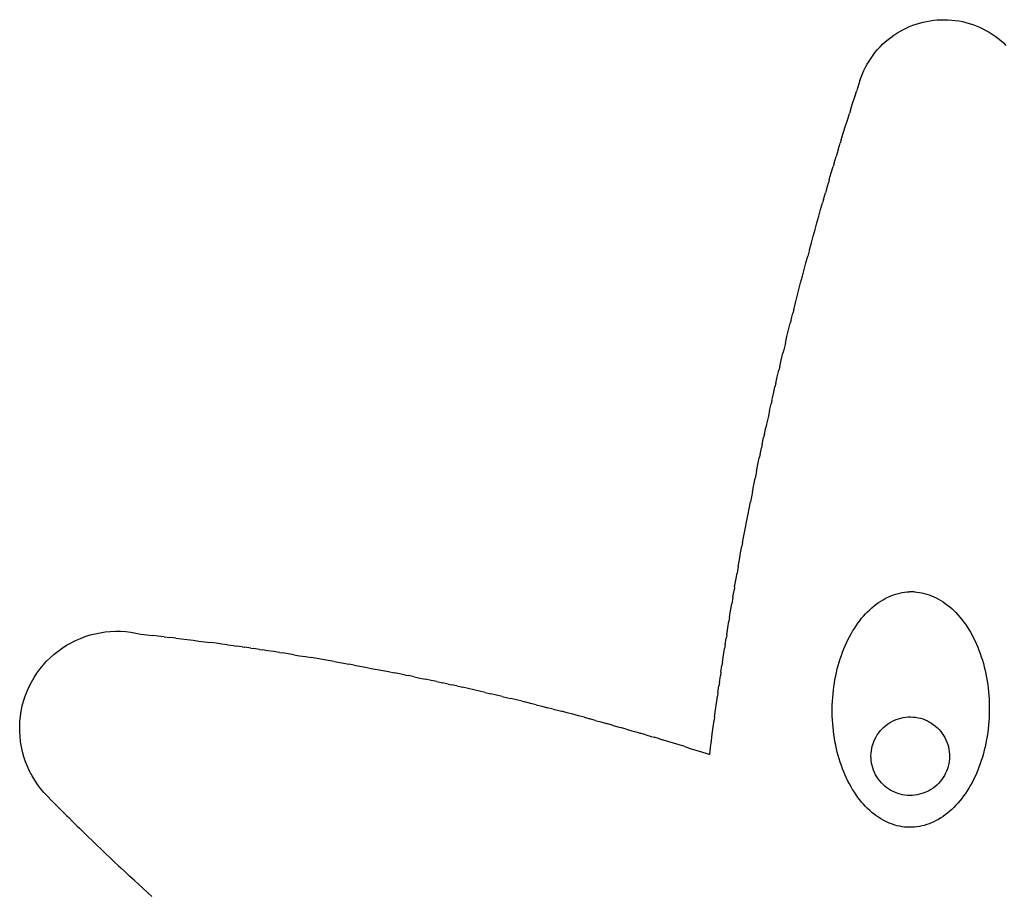
# Model space of a CAD drawing. Extents: x -502 to 502, y -476 to 476.
# Drawn here: x -502 to 0, y 31 to 476 of the extents above; entities that cross this region are included whole.
import ezdxf

# ---------------------------------------------------------------- set-up
doc = ezdxf.new("R2010")
doc.units = 0
doc.layers.get('0').update_dxf_attribs({"linetype": 'CONTINUOUS'})

msp = doc.modelspace()

# ---------------------------------------------------------------- linework, layer by layer
for p, q in [((-51.75, 471.26), (-50.11, 472.07)), ((-50.11, 472.07), (-48.44, 472.82)), ((-48.44, 472.82), (-46.74, 473.49)), ((-46.74, 473.49), (-45.01, 474.1)), ((-45.01, 474.1), (-43.26, 474.64)), ((-43.26, 474.64), (-41.49, 475.1)), ((-41.49, 475.1), (-39.7, 475.5)), ((-39.7, 475.5), (-37.9, 475.81)), ((-37.9, 475.81), (-36.08, 476.06)), ((-36.08, 476.06), (-34.26, 476.23)), ((-34.26, 476.23), (-32.43, 476.33)), ((-32.43, 476.33), (-30.6, 476.35)), ((-30.6, 476.35), (-28.77, 476.29)), ((-28.77, 476.29), (-26.94, 476.17)), ((-26.94, 476.17), (-25.12, 475.96)), ((-25.12, 475.96), (-23.31, 475.69)), ((-23.31, 475.69), (-21.51, 475.34)), ((-21.51, 475.34), (-19.73, 474.91)), ((-19.73, 474.91), (-17.97, 474.42)), ((-17.97, 474.42), (-16.22, 473.85)), ((-16.22, 473.85), (-14.51, 473.21)), ((-14.51, 473.21), (-12.82, 472.51)), ((-12.82, 472.51), (-11.16, 471.73)), ((-11.16, 471.73), (-9.53, 470.89)), ((-59.38, 466.22), (-57.94, 467.35)), ((-57.94, 467.35), (-56.46, 468.42)), ((-56.46, 468.42), (-54.93, 469.43)), ((-54.93, 469.43), (-53.36, 470.38)), ((-53.36, 470.38), (-51.75, 471.26)), ((-9.53, 470.89), (-7.94, 469.98)), ((-7.94, 469.98), (-6.39, 469.01)), ((-6.39, 469.01), (-4.88, 467.97)), ((-4.88, 467.97), (-3.41, 466.88)), ((-3.41, 466.88), (-1.99, 465.72)), ((-64.65, 461.14), (-63.41, 462.49)), ((-63.41, 462.49), (-62.12, 463.79)), ((-62.12, 463.79), (-60.78, 465.03)), ((-60.78, 465.03), (-59.38, 466.22)), ((-1.99, 465.72), (-0.62, 464.51)), ((-0.62, 464.51), (0.71, 463.24)), ((-69.03, 455.28), (-68.02, 456.81)), ((-68.02, 456.81), (-66.96, 458.3)), ((-66.96, 458.3), (-65.84, 459.74)), ((-65.84, 459.74), (-64.65, 461.14)), ((-71.65, 450.45), (-70.84, 452.1)), ((-70.84, 452.1), (-69.97, 453.7)), ((-69.97, 453.7), (-69.03, 455.28)), ((-73.66, 445.34), (-73.06, 447.07)), ((-73.06, 447.07), (-72.39, 448.78)), ((-72.39, 448.78), (-71.65, 450.45)), ((-74.75, 441.99), (-75.29, 440.31)), ((-73.66, 445.34), (-74.75, 441.99)), ((-77.43, 433.6), (-76.36, 436.96)), ((-76.36, 436.96), (-75.29, 440.31)), ((-78.5, 430.24), (-77.43, 433.6)), ((-80.08, 425.2), (-79.03, 428.56)), ((-78.5, 430.24), (-79.03, 428.56)), ((-82.17, 418.47), (-81.13, 421.83)), ((-81.13, 421.83), (-80.08, 425.2)), ((-83.2, 415.1), (-82.17, 418.47)), ((-84.74, 410.04), (-83.72, 413.41)), ((-83.2, 415.1), (-83.72, 413.41)), ((-86.77, 403.29), (-85.76, 406.67)), ((-84.74, 410.04), (-85.76, 406.67)), ((-88.28, 398.23), (-87.28, 401.6)), ((-86.77, 403.29), (-87.28, 401.6)), ((-89.27, 394.85), (-88.28, 398.23)), ((-90.76, 389.77), (-89.77, 393.15)), ((-89.27, 394.85), (-89.77, 393.15)), ((-92.22, 384.69), (-91.25, 388.08)), ((-90.76, 389.77), (-91.25, 388.08)), ((-93.68, 379.61), (-92.71, 383)), ((-92.22, 384.69), (-92.71, 383)), ((-95.59, 372.83), (-94.64, 376.22)), ((-94.64, 376.22), (-93.68, 379.61)), ((-96.54, 369.44), (-95.59, 372.83)), ((-97.48, 366.04), (-96.54, 369.44)), ((-99.35, 359.24), (-98.42, 362.64)), ((-98.42, 362.64), (-97.48, 366.04)), ((-99.35, 359.24), (-100.27, 355.84)), ((-102.09, 349.03), (-101.18, 352.44)), ((-101.18, 352.44), (-100.27, 355.84)), ((-103, 345.63), (-102.09, 349.03)), ((-104.78, 338.81), (-103.89, 342.22)), ((-103.89, 342.22), (-103, 345.63)), ((-105.67, 335.4), (-104.78, 338.81)), ((-107.41, 328.57), (-106.54, 331.99)), ((-106.54, 331.99), (-105.67, 335.4)), ((-108.71, 323.45), (-107.85, 326.86)), ((-107.41, 328.57), (-107.85, 326.86)), ((-109.99, 318.32), (-109.14, 321.74)), ((-108.71, 323.45), (-109.14, 321.74)), ((-110.83, 314.9), (-109.99, 318.32)), ((-111.67, 311.47), (-112.5, 308.05)), ((-111.67, 311.47), (-110.83, 314.9)), ((-113.74, 302.91), (-112.91, 306.34)), ((-112.5, 308.05), (-112.91, 306.34)), ((-114.55, 299.48), (-113.74, 302.91)), ((-115.76, 294.34), (-114.96, 297.77)), ((-114.55, 299.48), (-114.96, 297.77)), ((-116.56, 290.9), (-116.96, 289.19)), ((-116.56, 290.9), (-115.76, 294.34)), ((-117.75, 285.75), (-116.96, 289.19)), ((-118.53, 282.32), (-118.92, 280.6)), ((-118.53, 282.32), (-117.75, 285.75)), ((-119.69, 277.16), (-120.46, 273.72)), ((-119.69, 277.16), (-118.92, 280.6)), ((-120.46, 273.72), (-121.22, 270.28)), ((-122.35, 265.12), (-121.6, 268.56)), ((-121.22, 270.28), (-121.6, 268.56)), ((-123.46, 259.95), (-122.72, 263.4)), ((-122.35, 265.12), (-122.72, 263.4)), ((-124.56, 254.78), (-123.83, 258.23)), ((-123.46, 259.95), (-123.83, 258.23)), ((-125.64, 249.61), (-124.92, 253.06)), ((-124.56, 254.78), (-124.92, 253.06)), ((-126.36, 246.16), (-127.06, 242.7)), ((-126.36, 246.16), (-125.64, 249.61)), ((-127.77, 239.25), (-127.06, 242.7)), ((-128.46, 235.8), (-129.15, 232.34)), ((-128.46, 235.8), (-127.77, 239.25)), ((-129.15, 232.34), (-129.49, 230.61)), ((-130.84, 223.69), (-130.17, 227.15)), ((-130.17, 227.15), (-129.49, 230.61)), ((-131.51, 220.23), (-130.84, 223.69)), ((-132.82, 213.31), (-132.16, 216.77)), ((-132.16, 216.77), (-131.51, 220.23)), ((-133.46, 209.84), (-132.82, 213.31)), ((-134.42, 204.65), (-133.78, 208.11)), ((-133.46, 209.84), (-133.78, 208.11)), ((-135.67, 197.71), (-135.05, 201.18)), ((-135.05, 201.18), (-134.42, 204.65)), ((-135.67, 197.71), (-136.28, 194.24)), ((-137.5, 187.3), (-136.89, 190.77)), ((-136.89, 190.77), (-136.28, 194.24)), ((-138.39, 182.09), (-137.8, 185.56)), ((-137.5, 187.3), (-137.8, 185.56)), ((-138.39, 182.09), (-138.97, 178.61)), ((-63.1, 180.05), (-61.93, 180.76)), ((-61.93, 180.76), (-60.75, 181.41)), ((-60.75, 181.41), (-59.55, 182.01)), ((-59.55, 182.01), (-58.35, 182.55)), ((-58.35, 182.55), (-57.13, 183.04)), ((-57.13, 183.04), (-55.9, 183.46)), ((-55.9, 183.46), (-54.67, 183.83)), ((-54.67, 183.83), (-53.43, 184.14)), ((-53.43, 184.14), (-52.18, 184.4)), ((-52.18, 184.4), (-50.93, 184.59)), ((-50.93, 184.59), (-49.68, 184.73)), ((-49.68, 184.73), (-48.42, 184.8)), ((-47.16, 184.82), (-48.42, 184.8)), ((-45.91, 184.77), (-47.16, 184.82)), ((-45.91, 184.77), (-44.65, 184.67)), ((-44.65, 184.67), (-43.4, 184.51)), ((-43.4, 184.51), (-42.16, 184.29)), ((-42.16, 184.29), (-40.91, 184.01)), ((-40.91, 184.01), (-39.68, 183.68)), ((-39.68, 183.68), (-38.45, 183.28)), ((-38.45, 183.28), (-37.24, 182.83)), ((-37.24, 182.83), (-36.03, 182.32)), ((-36.03, 182.32), (-34.83, 181.75)), ((-34.83, 181.75), (-33.65, 181.13)), ((-33.65, 181.13), (-32.48, 180.45)), ((-139.55, 175.14), (-138.97, 178.61)), ((-69.75, 174.68), (-68.69, 175.7)), ((-68.69, 175.7), (-67.61, 176.68)), ((-67.61, 176.68), (-66.51, 177.6)), ((-66.51, 177.6), (-65.39, 178.47)), ((-65.39, 178.47), (-64.25, 179.29)), ((-64.25, 179.29), (-63.1, 180.05)), ((-32.48, 180.45), (-31.33, 179.72)), ((-31.33, 179.72), (-30.19, 178.93)), ((-30.19, 178.93), (-29.07, 178.09)), ((-29.07, 178.09), (-27.97, 177.19)), ((-27.97, 177.19), (-26.89, 176.25)), ((-26.89, 176.25), (-25.83, 175.25)), ((-140.13, 171.66), (-140.41, 169.92)), ((-140.13, 171.66), (-139.55, 175.14)), ((-73.77, 170.1), (-72.8, 171.32)), ((-72.8, 171.32), (-71.81, 172.48)), ((-71.81, 172.48), (-70.79, 173.6)), ((-70.79, 173.6), (-69.75, 174.68)), ((-25.83, 175.25), (-24.79, 174.21)), ((-24.79, 174.21), (-23.77, 173.11)), ((-23.77, 173.11), (-22.78, 171.97)), ((-22.78, 171.97), (-21.81, 170.78)), ((-21.81, 170.78), (-20.87, 169.55)), ((-141.53, 162.96), (-140.98, 166.44)), ((-140.98, 166.44), (-140.41, 169.92)), ((-77.38, 164.81), (-76.52, 166.2)), ((-76.52, 166.2), (-75.63, 167.54)), ((-75.63, 167.54), (-74.71, 168.84)), ((-74.71, 168.84), (-73.77, 170.1)), ((-20.87, 169.55), (-19.95, 168.27)), ((-19.95, 168.27), (-19.06, 166.95)), ((-19.06, 166.95), (-18.2, 165.59)), ((-18.2, 165.59), (-17.37, 164.18)), ((-473.12, 160.07), (-470.72, 161.11)), ((-470.72, 161.11), (-468.27, 162.03)), ((-468.27, 162.03), (-465.76, 162.82)), ((-465.76, 162.82), (-463.23, 163.48)), ((-463.23, 163.48), (-460.66, 164)), ((-460.66, 164), (-458.06, 164.38)), ((-458.06, 164.38), (-455.45, 164.62)), ((-455.45, 164.62), (-452.83, 164.73)), ((-452.83, 164.73), (-450.21, 164.69)), ((-450.21, 164.69), (-447.6, 164.52)), ((-447.6, 164.52), (-444.99, 164.21)), ((-444.99, 164.21), (-442.41, 163.76)), ((-442.41, 163.76), (-439.86, 163.18)), ((-439.86, 163.18), (-436.91, 162.86)), ((-436.91, 162.86), (-433.96, 162.54)), ((-431.01, 162.21), (-433.96, 162.54)), ((-428.06, 161.88), (-431.01, 162.21)), ((-428.06, 161.88), (-425.12, 161.54)), ((-422.17, 161.19), (-425.12, 161.54)), ((-422.17, 161.19), (-419.23, 160.84)), ((-419.23, 160.84), (-416.28, 160.48)), ((-416.28, 160.48), (-413.34, 160.11)), ((-142.35, 157.74), (-141.81, 161.22)), ((-141.53, 162.96), (-141.81, 161.22)), ((-79.78, 160.42), (-79.01, 161.92)), ((-79.01, 161.92), (-78.21, 163.39)), ((-78.21, 163.39), (-77.38, 164.81)), ((-17.37, 164.18), (-16.57, 162.74)), ((-16.57, 162.74), (-15.8, 161.26)), ((-15.8, 161.26), (-15.06, 159.75)), ((-482.08, 154.65), (-479.95, 156.18)), ((-479.95, 156.18), (-477.75, 157.6)), ((-477.75, 157.6), (-475.47, 158.89)), ((-475.47, 158.89), (-473.12, 160.07)), ((-413.34, 160.11), (-410.4, 159.74)), ((-410.4, 159.74), (-407.46, 159.37)), ((-407.46, 159.37), (-404.51, 158.98)), ((-401.57, 158.59), (-404.51, 158.98)), ((-398.63, 158.2), (-401.57, 158.59)), ((-395.7, 157.8), (-398.63, 158.2)), ((-395.7, 157.8), (-392.76, 157.39)), ((-392.76, 157.39), (-391.29, 157.18)), ((-388.35, 156.77), (-391.29, 157.18)), ((-388.35, 156.77), (-386.89, 156.56)), ((-383.95, 156.13), (-386.89, 156.56)), ((-383.95, 156.13), (-382.48, 155.92)), ((-379.55, 155.48), (-382.48, 155.92)), ((-379.55, 155.48), (-378.08, 155.26)), ((-143.16, 152.52), (-142.63, 156)), ((-142.35, 157.74), (-142.63, 156)), ((-82.54, 154.09), (-81.9, 155.72)), ((-81.9, 155.72), (-81.23, 157.32)), ((-81.23, 157.32), (-80.52, 158.89)), ((-80.52, 158.89), (-79.78, 160.42)), ((-15.06, 159.75), (-14.36, 158.2)), ((-14.36, 158.2), (-13.68, 156.62)), ((-13.68, 156.62), (-13.04, 155)), ((-487.94, 149.41), (-486.08, 151.26)), ((-486.08, 151.26), (-484.12, 153.01)), ((-484.12, 153.01), (-482.08, 154.65)), ((-375.15, 154.82), (-378.08, 155.26)), ((-372.22, 154.37), (-375.15, 154.82)), ((-369.29, 153.92), (-372.22, 154.37)), ((-369.29, 153.92), (-367.82, 153.69)), ((-364.89, 153.22), (-367.82, 153.69)), ((-361.97, 152.75), (-364.89, 153.22)), ((-361.97, 152.75), (-359.04, 152.28)), ((-359.04, 152.28), (-356.11, 151.79)), ((-356.11, 151.79), (-353.19, 151.31)), ((-350.26, 150.81), (-353.19, 151.31)), ((-347.34, 150.31), (-350.26, 150.81)), ((-143.69, 149.03), (-143.16, 152.52)), ((-84.25, 149.03), (-83.72, 150.74)), ((-83.72, 150.74), (-83.14, 152.43)), ((-83.14, 152.43), (-82.54, 154.09)), ((-13.04, 155), (-12.44, 153.36)), ((-12.44, 153.36), (-11.87, 151.69)), ((-11.87, 151.69), (-11.33, 149.99)), ((-492.89, 143.32), (-491.35, 145.44)), ((-491.35, 145.44), (-489.7, 147.47)), ((-489.7, 147.47), (-487.94, 149.41)), ((-344.42, 149.81), (-347.34, 150.31)), ((-341.5, 149.29), (-344.42, 149.81)), ((-341.5, 149.29), (-338.58, 148.78)), ((-338.58, 148.78), (-335.66, 148.25)), ((-335.66, 148.25), (-334.2, 147.99)), ((-331.28, 147.45), (-334.2, 147.99)), ((-331.28, 147.45), (-328.36, 146.91)), ((-328.36, 146.91), (-325.45, 146.37)), ((-325.45, 146.37), (-322.53, 145.82)), ((-322.53, 145.82), (-319.62, 145.26)), ((-144.48, 143.81), (-143.95, 147.29)), ((-143.69, 149.03), (-143.95, 147.29)), ((-85.64, 143.76), (-85.21, 145.54)), ((-85.21, 145.54), (-84.75, 147.3)), ((-84.75, 147.3), (-84.25, 149.03)), ((-11.33, 149.99), (-10.83, 148.26)), ((-10.83, 148.26), (-10.37, 146.52)), ((-10.37, 146.52), (-9.95, 144.75)), ((-495.63, 138.85), (-494.32, 141.12)), ((-494.32, 141.12), (-492.89, 143.32)), ((-319.62, 145.26), (-316.71, 144.7)), ((-316.71, 144.7), (-313.8, 144.13)), ((-313.8, 144.13), (-310.89, 143.55)), ((-307.98, 142.97), (-310.89, 143.55)), ((-305.07, 142.39), (-307.98, 142.97)), ((-305.07, 142.39), (-303.62, 142.09)), ((-300.71, 141.49), (-303.62, 142.09)), ((-300.71, 141.49), (-299.26, 141.21)), ((-299.26, 141.21), (-297.81, 140.89)), ((-297.81, 140.89), (-294.91, 140.28)), ((-145.24, 138.58), (-144.73, 142.06)), ((-144.48, 143.81), (-144.73, 142.06)), ((-86.38, 140.15), (-86.03, 141.96)), ((-86.03, 141.96), (-85.64, 143.76)), ((-9.95, 144.75), (-9.56, 142.96)), ((-9.56, 142.96), (-9.21, 141.16)), ((-9.21, 141.16), (-8.89, 139.34)), ((-497.88, 134.12), (-496.82, 136.51)), ((-496.82, 136.51), (-495.63, 138.85)), ((-292.01, 139.67), (-294.91, 140.28)), ((-289.11, 139.05), (-292.01, 139.67)), ((-289.11, 139.05), (-286.21, 138.43)), ((-283.31, 137.79), (-286.21, 138.43)), ((-283.31, 137.79), (-281.86, 137.48)), ((-278.96, 136.84), (-281.86, 137.48)), ((-278.96, 136.84), (-276.07, 136.19)), ((-273.18, 135.54), (-276.07, 136.19)), ((-270.29, 134.88), (-273.18, 135.54)), ((-146, 133.35), (-145.5, 136.83)), ((-145.24, 138.58), (-145.5, 136.83)), ((-87.2, 134.62), (-86.96, 136.47)), ((-86.96, 136.47), (-86.69, 138.32)), ((-86.69, 138.32), (-86.38, 140.15)), ((-8.89, 139.34), (-8.62, 137.5)), ((-8.62, 137.5), (-8.38, 135.65)), ((-8.38, 135.65), (-8.19, 133.79)), ((-499.62, 129.17), (-498.82, 131.67)), ((-498.82, 131.67), (-497.88, 134.12)), ((-267.39, 134.21), (-270.29, 134.88)), ((-264.51, 133.54), (-267.39, 134.21)), ((-264.51, 133.54), (-261.62, 132.87)), ((-258.73, 132.19), (-261.62, 132.87)), ((-255.85, 131.5), (-258.73, 132.19)), ((-255.85, 131.5), (-252.96, 130.8)), ((-252.96, 130.8), (-251.52, 130.45)), ((-248.64, 129.75), (-251.52, 130.45)), ((-146.73, 128.11), (-146.24, 131.6)), ((-146, 133.35), (-146.24, 131.6)), ((-87.67, 129.01), (-87.55, 130.88)), ((-87.55, 130.88), (-87.39, 132.75)), ((-87.39, 132.75), (-87.2, 134.62)), ((-8.19, 133.79), (-8.03, 131.93)), ((-8.03, 131.93), (-7.91, 130.05)), ((-500.83, 124.07), (-500.29, 126.64)), ((-500.29, 126.64), (-499.62, 129.17)), ((-245.76, 129.04), (-248.64, 129.75)), ((-245.76, 129.04), (-244.32, 128.69)), ((-241.44, 127.97), (-244.32, 128.69)), ((-238.57, 127.25), (-241.44, 127.97)), ((-238.57, 127.25), (-235.69, 126.52)), ((-235.69, 126.52), (-232.82, 125.78)), ((-229.95, 125.04), (-232.82, 125.78)), ((-147.22, 124.62), (-146.73, 128.11)), ((-87.79, 125.24), (-87.75, 127.12)), ((-87.75, 127.12), (-87.67, 129.01)), ((-7.91, 130.05), (-7.83, 128.17)), ((-7.83, 128.17), (-7.79, 126.29)), ((-7.79, 126.29), (-7.79, 124.4)), ((-501.49, 118.87), (-501.23, 121.48)), ((-501.23, 121.48), (-500.83, 124.07)), ((-229.95, 125.04), (-227.08, 124.29)), ((-227.08, 124.29), (-225.64, 123.92)), ((-222.78, 123.16), (-225.64, 123.92)), ((-219.91, 122.4), (-222.78, 123.16)), ((-217.04, 121.63), (-219.91, 122.4)), ((-214.18, 120.86), (-217.04, 121.63)), ((-214.18, 120.86), (-211.32, 120.08)), ((-147.7, 121.13), (-147.93, 119.38)), ((-147.7, 121.13), (-147.22, 124.62)), ((-87.79, 123.35), (-87.79, 125.24)), ((-87.75, 121.47), (-87.79, 123.35)), ((-87.67, 119.59), (-87.75, 121.47)), ((-54.03, 120.14), (-52.82, 120.48)), ((-52.82, 120.48), (-51.59, 120.74)), ((-51.59, 120.74), (-50.35, 120.93)), ((-50.35, 120.93), (-49.1, 121.03)), ((-49.1, 121.03), (-47.84, 121.06)), ((-47.84, 121.06), (-46.59, 121)), ((-46.59, 121), (-45.34, 120.87)), ((-45.34, 120.87), (-44.1, 120.66)), ((-44.1, 120.66), (-42.87, 120.38)), ((-42.87, 120.38), (-41.67, 120.01)), ((-7.91, 120.64), (-8.03, 118.76)), ((-7.83, 122.52), (-7.91, 120.64)), ((-7.79, 124.4), (-7.83, 122.52)), ((-501.61, 116.25), (-501.49, 118.87)), ((-501.59, 113.63), (-501.61, 116.25)), ((-208.46, 119.29), (-211.32, 120.08)), ((-208.46, 119.29), (-205.6, 118.5)), ((-205.6, 118.5), (-202.74, 117.71)), ((-199.89, 116.9), (-202.74, 117.71)), ((-199.89, 116.9), (-197.04, 116.1)), ((-197.04, 116.1), (-195.61, 115.69)), ((-192.76, 114.87), (-195.61, 115.69)), ((-148.86, 112.4), (-148.4, 115.89)), ((-148.4, 115.89), (-147.93, 119.38)), ((-87.55, 117.72), (-87.67, 119.59)), ((-87.39, 115.85), (-87.55, 117.72)), ((-87.2, 113.99), (-87.39, 115.85)), ((-62.49, 114.9), (-61.59, 115.78)), ((-61.59, 115.78), (-60.64, 116.6)), ((-60.64, 116.6), (-59.64, 117.36)), ((-59.64, 117.36), (-58.59, 118.06)), ((-58.59, 118.06), (-57.5, 118.68)), ((-57.5, 118.68), (-56.38, 119.24)), ((-56.38, 119.24), (-55.22, 119.73)), ((-55.22, 119.73), (-54.03, 120.14)), ((-41.67, 120.01), (-40.49, 119.58)), ((-40.49, 119.58), (-39.35, 119.07)), ((-39.35, 119.07), (-38.23, 118.48)), ((-38.23, 118.48), (-37.16, 117.83)), ((-37.16, 117.83), (-36.13, 117.12)), ((-36.13, 117.12), (-35.14, 116.33)), ((-35.14, 116.33), (-34.21, 115.49)), ((-34.21, 115.49), (-33.33, 114.6)), ((-8.19, 116.89), (-8.38, 115.02)), ((-8.03, 118.76), (-8.19, 116.89)), ((-501.43, 111.01), (-501.59, 113.63)), ((-501.14, 108.41), (-501.43, 111.01)), ((-192.76, 114.87), (-189.91, 114.05)), ((-189.91, 114.05), (-187.06, 113.22)), ((-187.06, 113.22), (-185.64, 112.8)), ((-182.79, 111.97), (-185.64, 112.8)), ((-182.79, 111.97), (-179.95, 111.12)), ((-179.95, 111.12), (-178.53, 110.7)), ((-175.69, 109.84), (-178.53, 110.7)), ((-149.31, 108.9), (-148.86, 112.4)), ((-86.96, 112.14), (-87.2, 113.99)), ((-86.69, 110.3), (-86.96, 112.14)), ((-66.06, 109.76), (-65.47, 110.88)), ((-65.47, 110.88), (-64.82, 111.95)), ((-64.82, 111.95), (-64.11, 112.98)), ((-64.11, 112.98), (-63.33, 113.97)), ((-63.33, 113.97), (-62.49, 114.9)), ((-33.33, 114.6), (-32.51, 113.65)), ((-32.51, 113.65), (-31.75, 112.64)), ((-31.75, 112.64), (-31.05, 111.6)), ((-31.05, 111.6), (-30.42, 110.51)), ((-30.42, 110.51), (-29.87, 109.38)), ((-8.89, 111.32), (-9.21, 109.49)), ((-8.62, 113.17), (-8.89, 111.32)), ((-8.38, 115.02), (-8.62, 113.17)), ((-500.71, 105.82), (-501.14, 108.41)), ((-500.14, 103.26), (-500.71, 105.82)), ((-175.69, 109.84), (-174.27, 109.42)), ((-171.43, 108.56), (-174.27, 109.42)), ((-168.59, 107.69), (-171.43, 108.56)), ((-165.76, 106.82), (-168.59, 107.69)), ((-162.93, 105.94), (-165.76, 106.82)), ((-162.93, 105.94), (-160.1, 105.05)), ((-150.2, 101.91), (-149.76, 105.41)), ((-149.76, 105.41), (-149.31, 108.9)), ((-86.38, 108.48), (-86.69, 110.3)), ((-86.03, 106.68), (-86.38, 108.48)), ((-85.64, 104.89), (-86.03, 106.68)), ((-67.66, 105.01), (-67.37, 106.23)), ((-67.37, 106.23), (-67.01, 107.44)), ((-67.01, 107.44), (-66.57, 108.62)), ((-66.57, 108.62), (-66.06, 109.76)), ((-29.87, 109.38), (-29.38, 108.23)), ((-29.38, 108.23), (-28.97, 107.04)), ((-28.97, 107.04), (-28.63, 105.83)), ((-28.63, 105.83), (-28.37, 104.6)), ((-9.94, 105.88), (-10.37, 104.1)), ((-9.56, 107.68), (-9.94, 105.88)), ((-9.21, 109.49), (-9.56, 107.68)), ((-499.44, 100.74), (-500.14, 103.26)), ((-498.6, 98.25), (-499.44, 100.74)), ((-160.1, 105.05), (-157.27, 104.16)), ((-157.27, 104.16), (-154.44, 103.27)), ((-154.44, 103.27), (-151.61, 102.36)), ((-151.61, 102.36), (-150.2, 101.91)), ((-85.21, 103.12), (-85.64, 104.89)), ((-84.75, 101.38), (-85.21, 103.12)), ((-84.25, 99.65), (-84.75, 101.38)), ((-68.05, 101.27), (-68, 102.52)), ((-68.02, 100.01), (-68.05, 101.27)), ((-68, 102.52), (-67.86, 103.77)), ((-67.86, 103.77), (-67.66, 105.01)), ((-28.37, 104.6), (-28.18, 103.36)), ((-28.18, 103.36), (-28.08, 102.11)), ((-28.05, 100.85), (-28.1, 99.59)), ((-28.08, 102.11), (-28.05, 100.85)), ((-11.33, 100.61), (-11.87, 98.9)), ((-10.83, 102.35), (-11.33, 100.61)), ((-10.37, 104.1), (-10.83, 102.35)), ((-497.63, 95.82), (-498.6, 98.25)), ((-496.54, 93.43), (-497.63, 95.82)), ((-83.71, 97.96), (-84.25, 99.65)), ((-83.14, 96.28), (-83.71, 97.96)), ((-82.54, 94.64), (-83.14, 96.28)), ((-67.92, 98.76), (-68.02, 100.01)), ((-67.73, 97.52), (-67.92, 98.76)), ((-67.47, 96.29), (-67.73, 97.52)), ((-67.13, 95.08), (-67.47, 96.29)), ((-28.73, 95.88), (-29.09, 94.68)), ((-28.44, 97.11), (-28.73, 95.88)), ((-28.23, 98.34), (-28.44, 97.11)), ((-28.1, 99.59), (-28.23, 98.34)), ((-13.04, 95.55), (-13.68, 93.92)), ((-12.44, 97.21), (-13.04, 95.55)), ((-11.87, 98.9), (-12.44, 97.21)), ((-495.32, 91.11), (-496.54, 93.43)), ((-493.98, 88.86), (-495.32, 91.11)), ((-81.9, 93.03), (-82.54, 94.64)), ((-81.23, 91.44), (-81.9, 93.03)), ((-80.52, 89.89), (-81.23, 91.44)), ((-66.72, 93.89), (-67.13, 95.08)), ((-66.23, 92.73), (-66.72, 93.89)), ((-65.68, 91.61), (-66.23, 92.73)), ((-65.05, 90.52), (-65.68, 91.61)), ((-64.35, 89.47), (-65.05, 90.52)), ((-30.63, 91.24), (-31.28, 90.17)), ((-30.04, 92.35), (-30.63, 91.24)), ((-29.53, 93.5), (-30.04, 92.35)), ((-29.09, 94.68), (-29.53, 93.5)), ((-15.06, 90.75), (-15.8, 89.22)), ((-14.36, 92.32), (-15.06, 90.75)), ((-13.68, 93.92), (-14.36, 92.32)), ((-492.52, 86.68), (-493.98, 88.86)), ((-490.95, 84.58), (-492.52, 86.68)), ((-79.78, 88.38), (-80.52, 89.89)), ((-79.01, 86.9), (-79.78, 88.38)), ((-78.21, 85.46), (-79.01, 86.9)), ((-77.38, 84.05), (-78.21, 85.46)), ((-63.59, 88.47), (-64.35, 89.47)), ((-62.77, 87.52), (-63.59, 88.47)), ((-61.89, 86.62), (-62.77, 87.52)), ((-60.96, 85.78), (-61.89, 86.62)), ((-59.97, 85), (-60.96, 85.78)), ((-35.46, 85.52), (-36.46, 84.76)), ((-34.51, 86.34), (-35.46, 85.52)), ((-33.61, 87.22), (-34.51, 86.34)), ((-32.77, 88.15), (-33.61, 87.22)), ((-31.99, 89.13), (-32.77, 88.15)), ((-31.28, 90.17), (-31.99, 89.13)), ((-17.37, 86.25), (-18.2, 84.83)), ((-16.57, 87.72), (-17.37, 86.25)), ((-15.8, 89.22), (-16.57, 87.72)), ((-489.27, 82.57), (-490.95, 84.58)), ((-487.49, 80.65), (-489.27, 82.57)), ((-485.33, 78.46), (-487.49, 80.65)), ((-76.52, 82.69), (-77.38, 84.05)), ((-75.63, 81.37), (-76.52, 82.69)), ((-74.71, 80.09), (-75.63, 81.37)), ((-58.94, 84.29), (-59.97, 85)), ((-57.87, 83.63), (-58.94, 84.29)), ((-56.75, 83.05), (-57.87, 83.63)), ((-55.61, 82.54), (-56.75, 83.05)), ((-54.43, 82.1), (-55.61, 82.54)), ((-53.23, 81.74), (-54.43, 82.1)), ((-52, 81.45), (-53.23, 81.74)), ((-50.76, 81.24), (-52, 81.45)), ((-49.51, 81.11), (-50.76, 81.24)), ((-48.26, 81.06), (-49.51, 81.11)), ((-47, 81.09), (-48.26, 81.06)), ((-45.75, 81.19), (-47, 81.09)), ((-44.51, 81.37), (-45.75, 81.19)), ((-43.28, 81.64), (-44.51, 81.37)), ((-42.07, 81.97), (-43.28, 81.64)), ((-40.88, 82.39), (-42.07, 81.97)), ((-39.72, 82.87), (-40.88, 82.39)), ((-38.6, 83.43), (-39.72, 82.87)), ((-37.51, 84.06), (-38.6, 83.43)), ((-36.46, 84.76), (-37.51, 84.06)), ((-20.87, 80.8), (-21.81, 79.54)), ((-19.95, 82.1), (-20.87, 80.8)), ((-19.06, 83.45), (-19.95, 82.1)), ((-18.2, 84.83), (-19.06, 83.45)), ((-483.18, 76.27), (-485.33, 78.46)), ((-481.01, 74.09), (-483.18, 76.27)), ((-73.77, 78.86), (-74.71, 80.09)), ((-72.8, 77.67), (-73.77, 78.86)), ((-71.81, 76.53), (-72.8, 77.67)), ((-70.79, 75.43), (-71.81, 76.53)), ((-69.75, 74.39), (-70.79, 75.43)), ((-24.79, 76.04), (-25.83, 74.96)), ((-23.77, 77.16), (-24.79, 76.04)), ((-22.78, 78.33), (-23.77, 77.16)), ((-21.81, 79.54), (-22.78, 78.33)), ((-481.01, 74.09), (-479.93, 73)), ((-477.75, 70.83), (-479.93, 73)), ((-477.75, 70.83), (-476.66, 69.74)), ((-68.69, 73.39), (-69.75, 74.39)), ((-67.61, 72.45), (-68.69, 73.39)), ((-66.51, 71.55), (-67.61, 72.45)), ((-65.39, 70.71), (-66.51, 71.55)), ((-64.25, 69.92), (-65.39, 70.71)), ((-31.33, 70.36), (-32.48, 69.59)), ((-30.19, 71.17), (-31.33, 70.36)), ((-29.07, 72.04), (-30.19, 71.17)), ((-27.97, 72.97), (-29.07, 72.04)), ((-26.89, 73.94), (-27.97, 72.97)), ((-25.83, 74.96), (-26.89, 73.94)), ((-474.48, 67.58), (-476.66, 69.74)), ((-472.29, 65.42), (-474.48, 67.58)), ((-472.29, 65.42), (-471.2, 64.34)), ((-63.1, 69.19), (-64.25, 69.92)), ((-61.93, 68.51), (-63.1, 69.19)), ((-60.75, 67.89), (-61.93, 68.51)), ((-59.55, 67.32), (-60.75, 67.89)), ((-58.35, 66.81), (-59.55, 67.32)), ((-57.13, 66.36), (-58.35, 66.81)), ((-55.9, 65.96), (-57.13, 66.36)), ((-54.67, 65.63), (-55.9, 65.96)), ((-53.43, 65.35), (-54.67, 65.63)), ((-52.18, 65.13), (-53.43, 65.35)), ((-43.4, 65.24), (-44.65, 65.05)), ((-42.15, 65.5), (-43.4, 65.24)), ((-40.91, 65.81), (-42.15, 65.5)), ((-39.68, 66.18), (-40.91, 65.81)), ((-38.45, 66.6), (-39.68, 66.18)), ((-37.23, 67.09), (-38.45, 66.6)), ((-36.03, 67.63), (-37.23, 67.09)), ((-34.83, 68.23), (-36.03, 67.63)), ((-33.65, 68.88), (-34.83, 68.23)), ((-32.48, 69.59), (-33.65, 68.88)), ((-469, 62.19), (-471.2, 64.34)), ((-466.8, 60.05), (-469, 62.19)), ((-50.93, 64.97), (-52.18, 65.13)), ((-49.67, 64.87), (-50.93, 64.97)), ((-48.42, 64.82), (-49.67, 64.87)), ((-47.16, 64.84), (-48.42, 64.82)), ((-45.91, 64.92), (-47.16, 64.84)), ((-44.65, 65.05), (-45.91, 64.92)), ((-466.8, 60.05), (-464.59, 57.91)), ((-464.59, 57.91), (-462.38, 55.78)), ((-460.16, 53.65), (-462.38, 55.78)), ((-457.94, 51.53), (-460.16, 53.65)), ((-455.71, 49.41), (-457.94, 51.53)), ((-453.48, 47.3), (-455.71, 49.41)), ((-453.48, 47.3), (-451.23, 45.2)), ((-451.23, 45.2), (-450.11, 44.15)), ((-447.86, 42.06), (-450.11, 44.15)), ((-445.61, 39.97), (-447.86, 42.06)), ((-443.35, 37.88), (-445.61, 39.97)), ((-443.35, 37.88), (-441.09, 35.81)), ((-438.82, 33.74), (-441.09, 35.81)), ((-436.54, 31.67), (-438.82, 33.74)), ((-434.26, 29.61), (-436.54, 31.67))]:
    msp.add_line(p, q)

doc.saveas('drawing.dxf')
